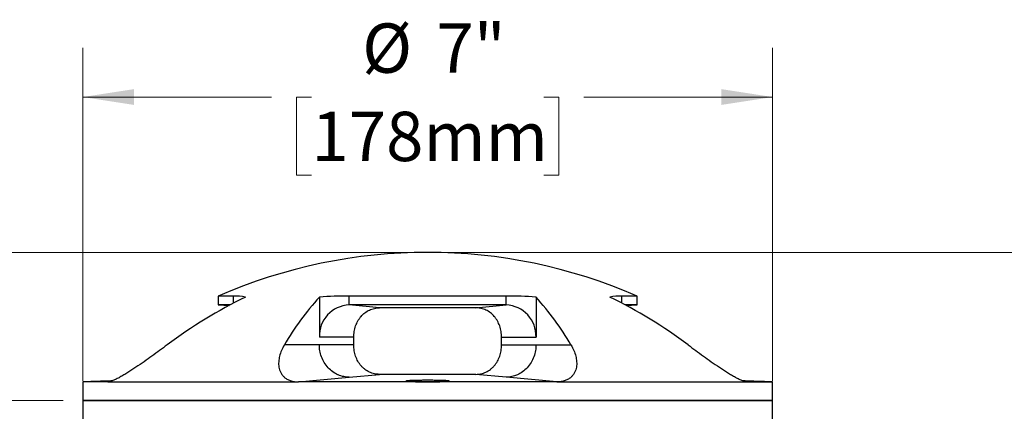
# Model space of a CAD drawing. Units: inches. Extents: x 6 to 35.7, y 5.1 to 31.1.
# Drawn here: x 11.1 to 21.1, y 16.5 to 20.4 of the extents above; entities that cross this region are included whole.
import ezdxf

# ---------------------------------------------------------------- set-up
doc = ezdxf.new("R2010")
doc.units = ezdxf.units.IN
doc.header["$LTSCALE"] = 4
doc.header["$MEASUREMENT"] = 0
doc.styles.add('SLDTEXTSTYLE0', font='TXT', dxfattribs={"width": 0.75})
doc.dimstyles.new('SLDDIMSTYLE0', dxfattribs={"dimtxt": 0.5, "dimasz": 0.52, "dimexe": 0, "dimexo": 0.0625, "dimgap": 0.125, "dimtad": 0, "dimtih": 1, "dimtoh": 1, "dimdec": 0, "dimrnd": 1e-09, "dimzin": 12, "dimdsep": 46, "dimlunit": 5, "dimtxsty": 'SLDTEXTSTYLE0', "dimsah": 1, "dimcen": 0.09, "dimadec": 0, "dimazin": 3, "dimtfac": 1, "dimtdec": 0, "dimtofl": 0, "dimtmove": 0, "dimatfit": 3, "dimfxl": 1, "dimfrac": 2, "dimtolj": 1, "dimtzin": 12, "dimarcsym": 0})
doc.dimstyles.new('SLDDIMSTYLE1', dxfattribs={"dimtxt": 0.5, "dimasz": 0.52, "dimexe": 0, "dimexo": 0.0625, "dimgap": 0.125, "dimtad": 0, "dimtih": 1, "dimtoh": 1, "dimdec": 6, "dimrnd": 1e-09, "dimzin": 12, "dimdsep": 46, "dimlunit": 5, "dimtxsty": 'SLDTEXTSTYLE0', "dimsah": 1, "dimcen": 0.09, "dimadec": 0, "dimazin": 3, "dimtfac": 1, "dimtdec": 0, "dimtofl": 0, "dimtmove": 0, "dimatfit": 3, "dimfxl": 1, "dimfrac": 2, "dimtolj": 1, "dimtzin": 12, "dimarcsym": 0})

# ---------------------------------------------------------------- blocks, each defined once
blk = doc.blocks.new('_D')
at = {"color": 7, "linetype": 'Continuous', "lineweight": 0}
for p, q in [((11.7519, 16.7668), (11.7519, 20.1426)), ((18.7519, 16.7668), (18.7519, 20.1426)), ((11.7519, 19.6426), (13.6667, 19.6426)), ((14.0728, 19.6426), (13.9204, 19.6426)), ((13.9204, 19.6426), (13.9204, 18.8489)), ((16.4311, 19.6426), (16.5834, 19.6426)), ((16.5834, 19.6426), (16.5834, 18.8489)), ((18.7519, 19.6426), (16.8372, 19.6426)), ((13.9204, 18.8489), (14.0728, 18.8489)), ((16.5834, 18.8489), (16.4311, 18.8489))]:
    blk.add_line(p, q, dxfattribs=at)
at = {"color": 7, "linetype": 'Continuous', "lineweight": 18}
for points in [[(11.7519, 19.6426), (12.2719, 19.5626), (12.2719, 19.7226)], [(18.7519, 19.6426), (18.2319, 19.7226), (18.2319, 19.5626)]]:
    blk.add_solid(points, dxfattribs=at)
at = {"color": 7, "linetype": 'Continuous', "lineweight": 18, "char_height": 0.5, "attachment_point": 1, "style": 'SLDTEXTSTYLE0'}
for s, insert in [('%%c', (14.587, 20.3887)), ('7"', (15.3411, 20.3887)), ('178mm', (14.0728, 19.4934))]:
    blk.add_mtext(s, dxfattribs=dict(at, insert=insert))
blk = doc.blocks.new('_D_1')
at = {"color": 7, "linetype": 'Continuous', "lineweight": 0}
for p, q in [((6.1674, 19.6388), (6.015, 19.6388)), ((6.015, 19.6388), (6.015, 18.845)), ((8.1562, 19.6388), (8.3086, 19.6388)), ((8.3086, 19.6388), (8.3086, 18.845)), ((8.9498, 19.6426), (9.9498, 19.6426)), ((9.9498, 19.6426), (9.9498, 18.0678)), ((6.015, 18.845), (6.1674, 18.845)), ((8.3086, 18.845), (8.1562, 18.845)), ((15.0519, 18.0678), (9.4498, 18.0678)), ((9.9498, 16.5668), (9.9498, 18.0678)), ((11.5519, 16.5668), (9.4498, 16.5668))]:
    blk.add_line(p, q, dxfattribs=at)
at = {"color": 7, "linetype": 'Continuous', "lineweight": 18}
for points in [[(9.9498, 18.0678), (9.8698, 17.5478), (10.0298, 17.5478)], [(9.9498, 16.5668), (10.0298, 17.0868), (9.8698, 17.0868)]]:
    blk.add_solid(points, dxfattribs=at)
at = {"color": 7, "linetype": 'Continuous', "lineweight": 18, "char_height": 0.5, "attachment_point": 1, "style": 'SLDTEXTSTYLE0'}
for s, insert in [('1 1/2"', (6.2663, 20.3849)), ('38mm', (6.1674, 19.4896))]:
    blk.add_mtext(s, dxfattribs=dict(at, insert=insert))
blk = doc.blocks.new('_D_2')
at = {"color": 7, "linetype": 'Continuous', "lineweight": 0}
for p, q in [((15.4519, 18.0678), (24.1328, 18.0678)), ((23.6328, 18.0678), (23.6328, 12.5152)), ((22.4536, 11.6123), (22.3013, 11.6123)), ((22.3013, 11.6123), (22.3013, 10.8185)), ((24.812, 11.6123), (24.9643, 11.6123)), ((24.9643, 11.6123), (24.9643, 10.8185)), ((22.3013, 10.8185), (22.4536, 10.8185)), ((24.9643, 10.8185), (24.812, 10.8185)), ((23.6328, 5.1643), (23.6328, 10.7169)), ((15.3077, 5.1643), (24.1328, 5.1643))]:
    blk.add_line(p, q, dxfattribs=at)
at = {"color": 7, "linetype": 'Continuous', "lineweight": 18}
for points in [[(23.6328, 18.0678), (23.5528, 17.5478), (23.7128, 17.5478)], [(23.6328, 5.1643), (23.7128, 5.6843), (23.5528, 5.6843)]]:
    blk.add_solid(points, dxfattribs=at)
at = {"color": 7, "linetype": 'Continuous', "lineweight": 18, "char_height": 0.5, "attachment_point": 1, "style": 'SLDTEXTSTYLE0'}
for s, insert in [('12 7/8"', (22.5526, 12.3584)), ('328mm', (22.4536, 11.463))]:
    blk.add_mtext(s, dxfattribs=dict(at, insert=insert))

msp = doc.modelspace()

# ---------------------------------------------------------------- linework, layer by layer
at = {"color": 7, "linetype": 'Continuous', "lineweight": 25}
for p, q in [((13.1269242, 17.6249719), (13.1269242, 17.5343478)), ((13.2816585, 17.6249719), (13.1269242, 17.6249719)), ((13.2816585, 17.5529374), (13.2816585, 17.6249719)), ((14.1527109, 17.6139984), (14.1527109, 17.2073638)), ((16.0479632, 17.6249719), (14.4558852, 17.6249719)), ((14.4558852, 17.5343478), (14.4558852, 17.6249719)), ((16.0479632, 17.5343478), (16.0479632, 17.6249719)), ((16.3511374, 17.6139984), (16.3511374, 17.2073638)), ((17.3769242, 17.6249719), (17.2221899, 17.6249719)), ((17.2221899, 17.5529374), (17.2221899, 17.6249719)), ((17.3769242, 17.5343478), (17.3769242, 17.6249719)), ((13.1269242, 17.5343478), (13.238694, 17.5304447)), ((13.2460723, 17.5343478), (13.1269242, 17.5343478)), ((16.0479632, 17.5343478), (14.4558852, 17.5343478)), ((14.764561, 17.5055731), (14.4558852, 17.5343478)), ((15.7392873, 17.5055731), (14.764561, 17.5055731)), ((15.7392873, 17.5055731), (16.0479632, 17.5343478)), ((17.3769242, 17.5343478), (17.257776, 17.5343478)), ((17.2651543, 17.5304447), (17.3769242, 17.5343478)), ((14.5020487, 17.2073638), (14.1527109, 17.2073638)), ((14.5020487, 17.1293478), (14.5020487, 17.2073638)), ((16.0017997, 17.1293478), (16.0017997, 17.2073638)), ((16.0017997, 17.2073638), (16.3511374, 17.2073638)), ((14.1527109, 17.1293478), (13.7981789, 17.1293478)), ((14.5020487, 17.1293478), (14.1527109, 17.1293478)), ((16.0017997, 17.1293478), (16.3511374, 17.1293478)), ((16.3511374, 17.1293478), (16.7056694, 17.1293478)), ((13.9408011, 16.7543478), (14.4558852, 16.8023638)), ((14.4558852, 16.8023638), (14.764561, 16.8311385)), ((15.7392873, 16.8311385), (14.764561, 16.8311385)), ((16.0479632, 16.8023638), (15.7392873, 16.8311385)), ((16.5630472, 16.7543478), (16.0479632, 16.8023638)), ((11.7847269, 16.7554933), (11.7519242, 16.7543478)), ((11.7519242, 16.7543478), (11.7519242, 16.5668478)), ((12.0067807, 16.7543478), (11.7519242, 16.7543478)), ((12.0067807, 16.7543478), (13.9408011, 16.7543478)), ((16.5630472, 16.7543478), (13.9408011, 16.7543478)), ((16.5630472, 16.7543478), (18.4970677, 16.7543478)), ((18.4970677, 16.7543478), (18.7519242, 16.7543478)), ((18.7519242, 16.7543478), (18.7190199, 16.7554968)), ((18.7519242, 16.5668478), (18.7519242, 16.7543478)), ((11.7519242, 16.5698478), (11.7519242, 16.5668478)), ((11.7519242, 16.5698478), (18.7519242, 16.5698478)), ((11.7519242, 16.5668478), (11.7519242, 15.9418478)), ((11.7519242, 16.5668478), (15.2519242, 16.5668478)), ((11.7519242, 16.5668478), (18.7519242, 16.5668478)), ((15.2519242, 16.5668478), (18.7519242, 16.5668478)), ((18.7519242, 16.5668478), (18.7519242, 16.5698478)), ((18.7519242, 15.9418478), (18.7519242, 16.5668478))]:
    msp.add_line(p, q, dxfattribs=at)
for centre, radius, start, end in [((15.2519242, 12.7478031), 5.32, 66.45706951, 113.54293049), ((15.4641657, 13.3328565), 4.7509836, 115.6961144, 126.956152), ((13.2813242, 16.9321102), 0.6928618, 79.78912966, 89.97235735), ((16.2617262, 15.699211), 2.8485709, 137.76350704, 149.86400701), ((14.4559072, 13.4308377), 4.1941342, 90.00030117, 94.14555962), ((16.0479411, 13.4308377), 4.1941342, 85.85444038, 89.99969883), ((14.2421221, 15.699211), 2.8485709, 30.13599299, 42.23649296), ((17.2225241, 16.9321102), 0.6928618, 90.02764265, 100.21087034), ((15.0396826, 13.3328565), 4.7509836, 53.043848, 64.3038856), ((14.4682575, 17.2188353), 0.315755, 92.24561338, 182.08202163), ((16.0355908, 17.2188353), 0.315755, 357.91797837, 87.75438662)]:
    msp.add_arc(centre, radius, start, end, dxfattribs=at)
for points, knots in [([(14.5020487, 17.2073638), (14.5020487, 17.2271022), (14.5036689, 17.2464998), (14.5084384, 17.2751088), (14.5104213, 17.2845633), (14.5151967, 17.3033059), (14.5179994, 17.3126076), (14.5274544, 17.3396498), (14.5351874, 17.3567451), (14.5489788, 17.3810162), (14.5539708, 17.3889131), (14.5646007, 17.4040445), (14.570213, 17.4112514), (14.5879383, 17.4318288), (14.6009306, 17.4441667), (14.6223292, 17.4605444), (14.6297518, 17.4656155), (14.6449307, 17.4748259), (14.652722, 17.4789927), (14.6687151, 17.4864578), (14.676917, 17.4897562), (14.6937486, 17.4954667), (14.702431, 17.4978888), (14.7287036, 17.5036664), (14.7464932, 17.5055731), (14.764561, 17.5055731)], [0, 0, 0, 0, 0.125, 0.125, 0.1875, 0.1875, 0.25, 0.25, 0.375, 0.375, 0.4375, 0.4375, 0.5, 0.5, 0.625, 0.625, 0.6875, 0.6875, 0.75, 0.75, 0.8125, 0.8125, 0.875, 0.875, 1, 1, 1, 1]), ([(16.0017997, 17.2073638), (16.0017997, 17.2271022), (16.0001795, 17.2464998), (15.9954099, 17.2751088), (15.993427, 17.2845633), (15.9886517, 17.3033059), (15.9858489, 17.3126076), (15.9763939, 17.3396498), (15.9686609, 17.3567451), (15.9548695, 17.3810162), (15.9498775, 17.3889131), (15.9392476, 17.4040445), (15.9336353, 17.4112514), (15.91591, 17.4318288), (15.9029177, 17.4441667), (15.8815191, 17.4605444), (15.8740966, 17.4656155), (15.8589176, 17.4748259), (15.8511263, 17.4789927), (15.8351332, 17.4864578), (15.8269314, 17.4897562), (15.8100997, 17.4954667), (15.8014174, 17.4978888), (15.7751447, 17.5036664), (15.7573552, 17.5055731), (15.7392873, 17.5055731)], [0, 0, 0, 0, 0.125, 0.125, 0.1875, 0.1875, 0.25, 0.25, 0.375, 0.375, 0.4375, 0.4375, 0.5, 0.5, 0.625, 0.625, 0.6875, 0.6875, 0.75, 0.75, 0.8125, 0.8125, 0.875, 0.875, 1, 1, 1, 1]), ([(12.607857, 17.1293478), (12.5577501, 17.0917086), (12.5065707, 17.0538654), (12.4278006, 16.9970255), (12.4012044, 16.9780682), (12.3471435, 16.940212), (12.3194748, 16.9211757), (12.2644771, 16.8843406), (12.2370605, 16.8664678), (12.1960175, 16.8408658), (12.1824547, 16.8326031), (12.1558706, 16.8168922), (12.1428078, 16.8094172), (12.123609, 16.7988981), (12.1172755, 16.7955079), (12.1047542, 16.7889892), (12.0985598, 16.7858585), (12.0805365, 16.7770642), (12.0691585, 16.7719377), (12.0478642, 16.7634109), (12.037891, 16.7600102), (12.0205403, 16.7555086), (12.0130382, 16.7543478), (12.0067807, 16.7543478)], [0, 0, 0, 0, 0.25, 0.25, 0.375, 0.375, 0.5, 0.5, 0.625, 0.625, 0.6875, 0.6875, 0.75, 0.75, 0.78125, 0.78125, 0.8125, 0.8125, 0.875, 0.875, 0.9375, 0.9375, 1, 1, 1, 1]), ([(13.7981789, 17.1293478), (13.7758699, 17.0917086), (13.7594253, 17.0538654), (13.744639, 16.9970255), (13.7413795, 16.9780682), (13.7388321, 16.940212), (13.7395724, 16.9211757), (13.7460279, 16.8843406), (13.7516851, 16.8664678), (13.7649973, 16.8408658), (13.770222, 16.8326031), (13.782352, 16.8168922), (13.7892682, 16.8094172), (13.8011512, 16.7988981), (13.8053648, 16.7955079), (13.8143544, 16.7889892), (13.8191395, 16.7858585), (13.8341673, 16.7770642), (13.8451473, 16.7719377), (13.8693284, 16.7634109), (13.8826686, 16.7600102), (13.9106072, 16.7555086), (13.9253132, 16.7543478), (13.9408011, 16.7543478)], [0, 0, 0, 0, 0.25, 0.25, 0.375, 0.375, 0.5, 0.5, 0.625, 0.625, 0.6875, 0.6875, 0.75, 0.75, 0.78125, 0.78125, 0.8125, 0.8125, 0.875, 0.875, 0.9375, 0.9375, 1, 1, 1, 1]), ([(14.1739973, 17.0089867), (14.16661, 17.0291121), (14.1612456, 17.0496058), (14.1542991, 17.0900918), (14.1527109, 17.1100857), (14.1527109, 17.1293478)], [0, 0, 0, 0, 0.1249998633, 0.1249998633, 0.2499998633, 0.2499998633, 0.2499998633, 0.2499998633]), ([(14.764561, 16.8311385), (14.7462768, 16.8311385), (14.7284762, 16.8330892), (14.7024558, 16.8388207), (14.6938964, 16.8412028), (14.6770035, 16.8469233), (14.6686738, 16.8502686), (14.64457, 16.8615341), (14.6294708, 16.8707102), (14.6082031, 16.8869746), (14.6013113, 16.8928521), (14.5882029, 16.9052647), (14.5819816, 16.9117951), (14.5642827, 16.9323506), (14.5537531, 16.9473226), (14.5352045, 16.9799083), (14.5274589, 16.9970789), (14.5180598, 17.0239179), (14.5152984, 17.0330587), (14.510518, 17.0517351), (14.5084936, 17.0613143), (14.5036642, 17.0901596), (14.5020487, 17.109631), (14.5020487, 17.1293478)], [0, 0, 0, 0, 0.125, 0.125, 0.1875, 0.1875, 0.25, 0.25, 0.375, 0.375, 0.4375, 0.4375, 0.5, 0.5, 0.625, 0.625, 0.75, 0.75, 0.8125, 0.8125, 0.875, 0.875, 1, 1, 1, 1]), ([(15.7392873, 16.8311385), (15.757567, 16.8311385), (15.7754076, 16.8330884), (15.8102548, 16.8407815), (15.8273359, 16.8465933), (15.8593467, 16.8615779), (15.8744619, 16.8707572), (15.895836, 16.8871294), (15.9026996, 16.8929981), (15.9157324, 16.9053553), (15.921934, 16.9118684), (15.9337211, 16.9255676), (15.9393065, 16.9327539), (15.9498736, 16.9478029), (15.9548782, 16.9557103), (15.9687028, 16.9800421), (15.9764092, 16.9971211), (15.9889553, 17.0329752), (15.9937943, 17.0519429), (16.0001846, 17.090214), (16.0017997, 17.1096341), (16.0017997, 17.1293478)], [0, 0, 0, 0, 0.125, 0.125, 0.25, 0.25, 0.375, 0.375, 0.4375, 0.4375, 0.5, 0.5, 0.5625, 0.5625, 0.625, 0.625, 0.75, 0.75, 0.875, 0.875, 1, 1, 1, 1]), ([(16.7056694, 17.1293478), (16.7279784, 17.0917086), (16.7444231, 17.0538654), (16.7592093, 16.9970255), (16.7624688, 16.9780682), (16.7650162, 16.940212), (16.7642759, 16.9211757), (16.7578205, 16.8843406), (16.7521632, 16.8664678), (16.7388511, 16.8408658), (16.7336264, 16.8326031), (16.7214963, 16.8168922), (16.7145802, 16.8094172), (16.7026971, 16.7988981), (16.6984836, 16.7955079), (16.6894939, 16.7889892), (16.6847089, 16.7858585), (16.6696811, 16.7770642), (16.658701, 16.7719377), (16.63452, 16.7634109), (16.6211797, 16.7600102), (16.5932411, 16.7555086), (16.5785352, 16.7543478), (16.5630472, 16.7543478)], [0, 0, 0, 0, 0.25, 0.25, 0.375, 0.375, 0.5, 0.5, 0.625, 0.625, 0.6875, 0.6875, 0.75, 0.75, 0.78125, 0.78125, 0.8125, 0.8125, 0.875, 0.875, 0.9375, 0.9375, 1, 1, 1, 1]), ([(17.8959914, 17.1293478), (17.9460983, 17.0917086), (17.9972776, 17.0538654), (18.0760477, 16.9970255), (18.1026439, 16.9780682), (18.1567048, 16.940212), (18.1843736, 16.9211757), (18.2393713, 16.8843406), (18.2667878, 16.8664678), (18.3078309, 16.8408658), (18.3213936, 16.8326031), (18.3479777, 16.8168922), (18.3610405, 16.8094172), (18.3802394, 16.7988981), (18.3865728, 16.7955079), (18.3990941, 16.7889892), (18.4052885, 16.7858585), (18.4233118, 16.7770642), (18.4346898, 16.7719377), (18.4559842, 16.7634109), (18.4659573, 16.7600102), (18.483308, 16.7555086), (18.4908101, 16.7543478), (18.4970677, 16.7543478)], [0, 0, 0, 0, 0.25, 0.25, 0.375, 0.375, 0.5, 0.5, 0.625, 0.625, 0.6875, 0.6875, 0.75, 0.75, 0.78125, 0.78125, 0.8125, 0.8125, 0.875, 0.875, 0.9375, 0.9375, 1, 1, 1, 1]), ([(14.4558852, 16.8023638), (14.4380256, 16.8023638), (14.4194876, 16.8040767), (14.3819496, 16.8115687), (14.3629482, 16.8173545), (14.3434583, 16.8256763), (14.3426289, 16.8260351), (14.3418003, 16.8263981)], [0.7444397223, 0.7444397223, 0.7444397223, 0.7444397223, 0.8694397223, 0.8694397223, 0.9944397223, 0.9944397223, 1, 1, 1, 1]), ([(11.8469457, 16.757541), (11.8314274, 16.7570266), (11.8003907, 16.7559977), (11.780992, 16.755365), (11.7839698, 16.7554624), (11.7847271, 16.7554871)], [0, 0, 0, 0, 0.427163734, 0.85433305, 1, 1, 1, 1]), ([(12.0490776, 16.7644795), (12.0410584, 16.7641942), (12.0094704, 16.7630703), (11.9500495, 16.7610181), (11.8889079, 16.7589415), (11.8586148, 16.7579305), (11.8469457, 16.757541)], [0, 0, 0, 0, 0.1146793103, 0.4517312214, 0.7888030265, 1, 1, 1, 1]), ([(15.0957778, 16.757541), (15.0855389, 16.7578845), (15.076484, 16.7582572), (15.0646044, 16.7588594), (15.0609304, 16.7590674), (15.0541673, 16.7594985), (15.0510732, 16.7597224), (15.0428758, 16.7604025), (15.0387706, 16.7608716), (15.0332545, 16.761842), (15.0318725, 16.7623466), (15.0319789, 16.7633467), (15.0334219, 16.763847), (15.0377203, 16.7645978), (15.0395156, 16.764848), (15.043745, 16.7653372), (15.0461861, 16.7655778), (15.0544739, 16.7662872), (15.0613311, 16.7667468), (15.0774981, 16.767617), (15.086641, 16.7680199), (15.1069885, 16.768761), (15.1183336, 16.7691021), (15.1423123, 16.7696902), (15.1549703, 16.7699398), (15.1749657, 16.7702458), (15.1818395, 16.7703367), (15.1956892, 16.7704917), (15.2026707, 16.770556), (15.2237816, 16.7707104), (15.2380754, 16.7707622), (15.2671197, 16.7707588), (15.2814498, 16.7707036), (15.3025266, 16.7705443), (15.3094901, 16.7704784), (15.3232902, 16.7703205), (15.3301546, 16.770228), (15.350129, 16.7699169), (15.3627459, 16.7696643), (15.3865989, 16.7690714), (15.3978948, 16.7687277), (15.4181301, 16.7679816), (15.4271968, 16.7675768), (15.4391891, 16.7669228), (15.4429169, 16.7666966), (15.449666, 16.7662384), (15.4527109, 16.7660053), (15.4608738, 16.7652943), (15.4650439, 16.7648022), (15.4706095, 16.7637985), (15.4719607, 16.7632978), (15.4718862, 16.7622988), (15.4704162, 16.7617952), (15.4647171, 16.7608253), (15.4605233, 16.7603574), (15.449442, 16.7594544), (15.4425113, 16.7590197), (15.4265146, 16.75822), (15.4173949, 16.7578497), (15.3968336, 16.7571686), (15.3856432, 16.7568666), (15.3677403, 16.7564734), (15.3615749, 16.7563521), (15.3488409, 16.7561291), (15.3422369, 16.756027), (15.3221952, 16.7557564), (15.308463, 16.7556214), (15.2802685, 16.7554399), (15.2656785, 16.7553941), (15.2369424, 16.7553967), (15.2226767, 16.7554436), (15.2014342, 16.7555836), (15.1943597, 16.7556423), (15.1805687, 16.7557809), (15.1738154, 16.755861), (15.153974, 16.756133), (15.1412622, 16.7563574), (15.1171627, 16.7568925), (15.1060167, 16.7571976), (15.0957778, 16.757541)], [0, 0, 0, 0, 0.03125, 0.03125, 0.046875, 0.046875, 0.0625, 0.0625, 0.09375, 0.09375, 0.125, 0.125, 0.15625, 0.15625, 0.171875, 0.171875, 0.1875, 0.1875, 0.21875, 0.21875, 0.25, 0.25, 0.28125, 0.28125, 0.3125, 0.3125, 0.328125, 0.328125, 0.34375, 0.34375, 0.375, 0.375, 0.40625, 0.40625, 0.421875, 0.421875, 0.4375, 0.4375, 0.46875, 0.46875, 0.5, 0.5, 0.53125, 0.53125, 0.546875, 0.546875, 0.5625, 0.5625, 0.59375, 0.59375, 0.625, 0.625, 0.65625, 0.65625, 0.6875, 0.6875, 0.71875, 0.71875, 0.75, 0.75, 0.78125, 0.78125, 0.796875, 0.796875, 0.8125, 0.8125, 0.84375, 0.84375, 0.875, 0.875, 0.90625, 0.90625, 0.921875, 0.921875, 0.9375, 0.9375, 0.96875, 0.96875, 1, 1, 1, 1]), ([(18.7190197, 16.7554904), (18.7197866, 16.7554653), (18.7226323, 16.7553722), (18.7016941, 16.7560572), (18.6586438, 16.7574786), (18.5964367, 16.7595647), (18.5252473, 16.7619965), (18.4777088, 16.7636683), (18.4547818, 16.7644747)], [0, 0, 0, 0, 0.06956382, 0.258131839, 0.446721075, 0.635385849, 0.824153011, 1, 1, 1, 1])]:
    msp.add_open_spline(points, degree=3, knots=knots, dxfattribs=at)
for points in [[(16.3511374, 17.1293478), (16.3511374, 17.1107319), (16.3496598, 17.0921163), (16.3467261, 17.0737713)], [(14.2021297, 16.950419), (14.1907982, 16.9691125), (14.1813846, 16.9888614), (14.1739973, 17.0089867)], [(16.3298511, 17.0089868), (16.3223343, 16.9885088), (16.312893, 16.9688533), (16.3017187, 16.950419)], [(16.3467261, 17.0737713), (16.343185, 17.0516276), (16.3375201, 17.0298797), (16.3298511, 17.0089868)], [(14.2415086, 16.8981352), (14.226709, 16.9140971), (14.2134612, 16.9317255), (14.2021297, 16.950419)], [(14.2899853, 16.8556637), (14.272653, 16.8678851), (14.2563082, 16.8821733), (14.2415086, 16.8981352)], [(16.2623397, 16.8981352), (16.2475927, 16.88223), (16.231319, 16.8679723), (16.213863, 16.8556637)], [(16.3017187, 16.950419), (16.2903063, 16.9315921), (16.2770868, 16.9140404), (16.2623397, 16.8981352)], [(14.3418003, 16.8263981), (14.3240013, 16.8341967), (14.3065466, 16.8439859), (14.2899853, 16.8556637)], [(16.162048, 16.826398), (16.1259255, 16.8105745), (16.0869515, 16.8023638), (16.0479632, 16.8023638)], [(16.213863, 16.8556637), (16.197519, 16.8441391), (16.1801398, 16.8343231), (16.162048, 16.826398)]]:
    msp.add_open_spline(points, degree=3, dxfattribs=at)

# ---------------------------------------------------------------- dimensions: what is measured, and where the dimension line sits
at = {"color": 7, "linetype": 'Continuous', "lineweight": 18}
for base, p1, picture, middle in [((9.9498249, 18.0678031), (11.7519242, 16.5668478), '_D_1', (9.9498249, 19.6426063)), ((23.6327874, 18.0678031), (15.1076853, 5.1643478), '_D_2', (23.6327874, 11.6160755))]:
    dim = msp.add_linear_dim(base=base, p1=p1, p2=(15.2519242, 18.0678031), angle=90, dimstyle='SLDDIMSTYLE1', dxfattribs=at)
    dim.commit()
    dim.dimension.update_dxf_attribs({"geometry": picture, "text_midpoint": middle, "dimtype": 160})
dim = msp.add_linear_dim(base=(18.7519242, 19.6426063), p1=(11.7519242, 16.5668478), p2=(18.7519242, 16.5668478), text='%%c<>', dimstyle='SLDDIMSTYLE0', dxfattribs=at)
dim.commit()
dim.dimension.update_dxf_attribs({"geometry": '_D', "text_midpoint": (15.2519242, 19.6426063), "dimtype": 160})

doc.saveas('drawing.dxf')
